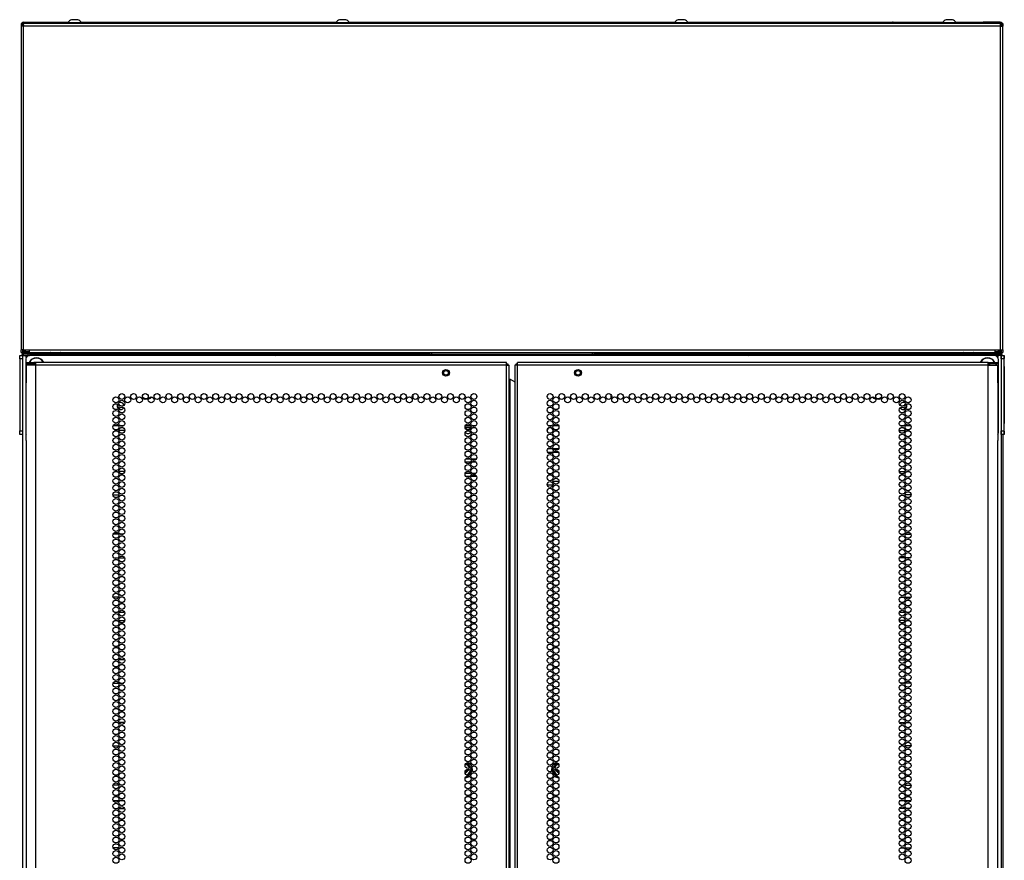
# Model space of a CAD drawing. Units: inches. Extents: x -245 to 37, y -69 to 181.
# Drawn here: x 9 to 37, y 81 to 104 of the extents above; entities that cross this region are included whole.
import ezdxf

# ---------------------------------------------------------------- set-up
doc = ezdxf.new("R2010")
doc.units = ezdxf.units.IN
doc.header["$MEASUREMENT"] = 0
doc.layers.add('TFR-TRI', color=7, linetype='CONTINUOUS')

msp = doc.modelspace()

# ---------------------------------------------------------------- linework, layer by layer
at = {"layer": 'TFR-TRI', "color": 173, "linetype": 'Continuous'}
for p, q in [((9.56, 103.833), (9.569, 103.882)), ((9.577, 103.865), (9.577, 103.904)), ((9.577, 103.904), (10.05, 103.904)), ((10.05, 103.904), (10.056, 103.904)), ((10.05, 103.865), (10.05, 103.904)), ((10.056, 103.865), (10.056, 103.904)), ((10.056, 103.904), (10.823, 103.904)), ((11.175, 103.904), (12.565, 103.904)), ((12.565, 103.904), (12.584, 103.904)), ((12.565, 103.904), (12.565, 103.865)), ((12.584, 103.865), (12.584, 103.904)), ((12.584, 103.904), (18.303, 103.904)), ((18.655, 103.904), (27.752, 103.904)), ((28.104, 103.904), (33.824, 103.904)), ((33.843, 103.904), (33.824, 103.904)), ((33.824, 103.904), (33.824, 103.865)), ((33.843, 103.865), (33.843, 103.904)), ((33.843, 103.904), (35.232, 103.904)), ((35.584, 103.904), (36.351, 103.904)), ((36.357, 103.904), (36.351, 103.904)), ((36.351, 103.904), (36.351, 103.865)), ((36.83, 103.904), (36.357, 103.904)), ((36.357, 103.904), (36.357, 103.865)), ((36.83, 103.904), (36.83, 103.865)), ((36.847, 103.833), (36.838, 103.882)), ((9.542, 103.833), (9.546, 103.833)), ((9.552, 103.833), (9.546, 103.833)), ((9.546, 103.833), (9.546, 103.826)), ((9.569, 103.833), (9.552, 103.833)), ((9.574, 103.833), (9.569, 103.833)), ((9.569, 103.833), (9.569, 103.825)), ((36.833, 103.833), (36.838, 103.833)), ((36.838, 103.825), (36.838, 103.833)), ((36.838, 103.833), (36.855, 103.833)), ((36.855, 103.833), (36.861, 103.833)), ((36.861, 103.826), (36.861, 103.833)), ((36.861, 103.833), (36.865, 103.833)), ((9.546, 94.714), (9.542, 94.714)), ((9.546, 94.759), (9.546, 94.726)), ((9.546, 94.726), (9.546, 94.714)), ((9.549, 94.714), (9.546, 94.714)), ((9.557, 94.714), (9.549, 94.714)), ((9.552, 13.256), (9.552, 94.603)), ((9.552, 94.603), (9.58, 94.603)), ((9.569, 94.714), (9.576, 94.689)), ((9.576, 94.689), (9.58, 94.686)), ((9.58, 94.603), (9.646, 94.603)), ((9.646, 94.547), (9.646, 94.603)), ((9.646, 94.603), (9.735, 94.603)), ((36.761, 94.603), (36.672, 94.603)), ((36.761, 94.603), (36.761, 94.547)), ((36.827, 94.603), (36.761, 94.603)), ((36.855, 94.603), (36.827, 94.603)), ((36.831, 94.689), (36.828, 94.686)), ((36.838, 94.714), (36.831, 94.689)), ((36.85, 94.714), (36.858, 94.714)), ((36.855, 94.603), (36.855, 94.504)), ((36.858, 94.714), (36.861, 94.714)), ((36.861, 94.726), (36.861, 94.759)), ((36.861, 94.714), (36.861, 94.726)), ((36.865, 94.714), (36.861, 94.714)), ((9.542, 92.398), (9.542, 13.235)), ((36.855, 92.497), (36.855, 13.256))]:
    msp.add_line(p, q, dxfattribs=at)
at = {"layer": 'TFR-TRI', "color": 3, "linetype": 'Continuous'}
for p, q in [((10.812, 103.885), (10.812, 103.865)), ((10.848, 103.885), (10.812, 103.885)), ((10.941, 103.885), (10.848, 103.885)), ((10.955, 103.973), (10.91, 103.973)), ((11.057, 103.885), (10.941, 103.885)), ((11.043, 103.973), (10.955, 103.973)), ((11.087, 103.973), (11.043, 103.973)), ((11.15, 103.885), (11.057, 103.885)), ((11.186, 103.885), (11.15, 103.885)), ((11.186, 103.865), (11.186, 103.885)), ((18.292, 103.885), (18.292, 103.865)), ((18.328, 103.885), (18.292, 103.885)), ((18.421, 103.885), (18.328, 103.885)), ((18.435, 103.973), (18.391, 103.973)), ((18.537, 103.885), (18.421, 103.885)), ((18.523, 103.973), (18.435, 103.973)), ((18.568, 103.973), (18.523, 103.973)), ((18.63, 103.885), (18.537, 103.885)), ((18.666, 103.885), (18.63, 103.885)), ((18.666, 103.865), (18.666, 103.885)), ((27.741, 103.885), (27.741, 103.865)), ((27.777, 103.885), (27.741, 103.885)), ((27.87, 103.885), (27.777, 103.885)), ((27.884, 103.973), (27.839, 103.973)), ((27.986, 103.885), (27.87, 103.885)), ((27.972, 103.973), (27.884, 103.973)), ((28.017, 103.973), (27.972, 103.973)), ((28.079, 103.885), (27.986, 103.885)), ((28.115, 103.885), (28.079, 103.885)), ((28.115, 103.865), (28.115, 103.885)), ((35.221, 103.885), (35.221, 103.865)), ((35.257, 103.885), (35.221, 103.885)), ((35.35, 103.885), (35.257, 103.885)), ((35.364, 103.973), (35.32, 103.973)), ((35.466, 103.885), (35.35, 103.885)), ((35.453, 103.973), (35.364, 103.973)), ((35.497, 103.973), (35.453, 103.973)), ((35.56, 103.885), (35.466, 103.885)), ((35.595, 103.885), (35.56, 103.885)), ((35.595, 103.865), (35.595, 103.885)), ((15.143, 94.688), (15.143, 94.682)), ((15.517, 94.682), (15.517, 94.688)), ((30.891, 94.688), (30.891, 94.682)), ((31.265, 94.682), (31.265, 94.688)), ((9.552, 94.469), (9.542, 94.469)), ((9.542, 94.344), (9.552, 94.344)), ((36.941, 94.517), (36.934, 94.504)), ((36.934, 94.309), (36.941, 94.297)), ((36.944, 94.517), (36.941, 94.517)), ((36.941, 94.484), (36.941, 94.517)), ((36.941, 94.407), (36.941, 94.484)), ((36.941, 94.329), (36.941, 94.407)), ((36.941, 94.297), (36.941, 94.329)), ((36.941, 94.297), (36.944, 94.297)), ((36.944, 94.484), (36.944, 94.517)), ((36.944, 94.407), (36.944, 94.484)), ((36.944, 94.329), (36.944, 94.407)), ((36.944, 94.297), (36.944, 94.329)), ((9.552, 92.658), (9.542, 92.658)), ((36.941, 92.706), (36.934, 92.693)), ((36.944, 92.706), (36.941, 92.706)), ((36.941, 92.673), (36.941, 92.706)), ((36.941, 92.596), (36.941, 92.673)), ((36.944, 92.673), (36.944, 92.706)), ((36.944, 92.596), (36.944, 92.673)), ((9.542, 92.533), (9.552, 92.533)), ((36.934, 92.498), (36.941, 92.486)), ((36.941, 92.518), (36.941, 92.596)), ((36.941, 92.486), (36.941, 92.518)), ((36.941, 92.486), (36.944, 92.486)), ((36.944, 92.518), (36.944, 92.596)), ((36.944, 92.486), (36.944, 92.518))]:
    msp.add_line(p, q, dxfattribs=at)
at = {"layer": 'TFR-TRI', "color": 46, "linetype": 'Continuous'}
for p, q in [((9.503, 103.865), (9.503, 103.794)), ((9.542, 103.865), (9.503, 103.865)), ((9.524, 103.794), (9.503, 103.794)), ((9.503, 103.794), (9.503, 94.759)), ((9.574, 103.794), (9.524, 103.794)), ((9.542, 103.865), (9.542, 103.794)), ((9.574, 103.844), (9.574, 103.865)), ((36.833, 103.865), (9.574, 103.865)), ((9.574, 103.794), (9.574, 103.844)), ((36.833, 103.794), (9.574, 103.794)), ((9.574, 94.759), (9.574, 103.794)), ((36.833, 103.844), (36.833, 103.865)), ((36.833, 103.794), (36.833, 103.844)), ((36.833, 94.759), (36.833, 103.794)), ((36.833, 103.794), (36.884, 103.794)), ((36.865, 103.865), (36.865, 103.794)), ((36.904, 103.865), (36.865, 103.865)), ((36.884, 103.794), (36.904, 103.794)), ((36.904, 103.865), (36.904, 103.794)), ((36.904, 94.759), (36.904, 103.794)), ((9.524, 94.759), (9.503, 94.759)), ((9.503, 94.688), (9.503, 94.759)), ((9.542, 94.688), (9.503, 94.688)), ((9.574, 94.759), (9.524, 94.759)), ((9.542, 94.759), (9.542, 94.688)), ((9.574, 94.759), (9.731, 94.759)), ((9.731, 94.759), (36.676, 94.759)), ((9.731, 94.759), (9.731, 94.709)), ((9.731, 94.709), (9.731, 94.688)), ((9.731, 94.688), (36.676, 94.688)), ((36.676, 94.759), (36.676, 94.709)), ((36.676, 94.759), (36.833, 94.759)), ((36.676, 94.709), (36.676, 94.688)), ((36.833, 94.759), (36.884, 94.759)), ((36.865, 94.688), (36.865, 94.759)), ((36.904, 94.688), (36.865, 94.688)), ((36.884, 94.759), (36.904, 94.759)), ((36.904, 94.759), (36.904, 94.688))]:
    msp.add_line(p, q, dxfattribs=at)
at = {"layer": 'TFR-TRI', "color": 44, "linetype": 'Continuous'}
for p, q in [((9.545, 103.826), (9.574, 103.826)), ((9.545, 103.826), (9.545, 103.817)), ((9.545, 103.817), (9.545, 103.794)), ((36.833, 103.826), (36.863, 103.826)), ((36.863, 103.826), (36.863, 103.817)), ((36.863, 103.817), (36.863, 103.794)), ((9.557, 94.714), (9.557, 94.759)), ((9.557, 94.714), (9.596, 94.714)), ((9.574, 94.682), (9.608, 94.682)), ((9.574, 94.643), (9.574, 94.682)), ((9.608, 94.643), (9.574, 94.643)), ((9.596, 94.714), (9.596, 94.759)), ((9.606, 94.714), (9.596, 94.714)), ((9.628, 94.714), (9.606, 94.714)), ((9.608, 94.682), (9.692, 94.682)), ((9.692, 94.643), (9.608, 94.643)), ((9.628, 94.714), (9.628, 94.759)), ((9.628, 94.714), (9.731, 94.714)), ((9.628, 94.714), (9.628, 94.691)), ((9.628, 94.691), (9.628, 94.682)), ((9.692, 94.682), (20.841, 94.682)), ((9.692, 94.682), (9.692, 94.643)), ((20.841, 94.643), (9.692, 94.643)), ((20.841, 94.643), (20.841, 94.682)), ((20.841, 94.682), (20.925, 94.682)), ((20.884, 94.643), (20.841, 94.643)), ((20.922, 94.643), (20.884, 94.643)), ((20.925, 94.682), (20.959, 94.682)), ((20.959, 94.682), (25.448, 94.682)), ((20.959, 94.682), (20.959, 94.643)), ((25.448, 94.682), (25.482, 94.682)), ((25.448, 94.643), (25.448, 94.682)), ((25.482, 94.682), (25.566, 94.682)), ((25.523, 94.643), (25.485, 94.643)), ((25.566, 94.643), (25.523, 94.643)), ((25.566, 94.682), (36.715, 94.682)), ((25.566, 94.682), (25.566, 94.643)), ((36.715, 94.643), (25.566, 94.643)), ((36.676, 94.714), (36.779, 94.714)), ((36.715, 94.682), (36.799, 94.682)), ((36.715, 94.643), (36.715, 94.682)), ((36.799, 94.643), (36.715, 94.643)), ((36.779, 94.714), (36.779, 94.759)), ((36.779, 94.714), (36.801, 94.714)), ((36.779, 94.714), (36.779, 94.691)), ((36.779, 94.691), (36.779, 94.682)), ((36.799, 94.682), (36.833, 94.682)), ((36.833, 94.643), (36.799, 94.643)), ((36.801, 94.714), (36.811, 94.714)), ((36.811, 94.759), (36.811, 94.714)), ((36.85, 94.714), (36.811, 94.714)), ((36.833, 94.682), (36.833, 94.643)), ((36.85, 94.714), (36.85, 94.759))]:
    msp.add_line(p, q, dxfattribs=at)
at = {"layer": 'TFR-TRI', "color": 124, "linetype": 'Continuous'}
for p, q in [((9.463, 94.575), (9.463, 94.603)), ((9.463, 94.603), (9.542, 94.603)), ((9.463, 94.505), (9.463, 94.575)), ((9.542, 94.603), (9.542, 94.575)), ((9.542, 94.575), (9.542, 94.505)), ((36.855, 94.603), (36.934, 94.603)), ((36.855, 94.575), (36.855, 94.603)), ((36.855, 94.505), (36.855, 94.575)), ((36.934, 94.603), (36.944, 94.603)), ((36.934, 94.603), (36.934, 94.575)), ((36.934, 94.575), (36.934, 94.505)), ((36.944, 94.603), (36.944, 94.579)), ((36.944, 94.579), (36.944, 94.517)), ((9.463, 94.505), (9.463, 92.497)), ((9.542, 94.505), (9.463, 94.505)), ((9.542, 94.505), (9.542, 92.497)), ((36.934, 94.505), (36.855, 94.505)), ((36.855, 94.505), (36.855, 92.497)), ((36.934, 94.505), (36.934, 94.505)), ((36.934, 94.505), (36.934, 92.497)), ((36.944, 94.297), (36.944, 92.706)), ((9.552, 93.688), (9.542, 93.688)), ((9.552, 93.314), (9.542, 93.314)), ((9.463, 92.428), (9.463, 92.497)), ((9.463, 92.497), (9.542, 92.497)), ((9.463, 92.399), (9.463, 92.428)), ((9.542, 92.399), (9.463, 92.399)), ((9.542, 92.497), (9.542, 92.428)), ((9.542, 92.428), (9.542, 92.399)), ((36.855, 92.497), (36.934, 92.497)), ((36.855, 92.428), (36.855, 92.497)), ((36.855, 92.399), (36.855, 92.428)), ((36.934, 92.399), (36.855, 92.399)), ((36.934, 92.497), (36.934, 92.497)), ((36.934, 92.497), (36.934, 92.428)), ((36.934, 92.428), (36.934, 92.399)), ((36.944, 92.399), (36.934, 92.399)), ((36.944, 92.486), (36.944, 92.424)), ((36.944, 92.424), (36.944, 92.399))]:
    msp.add_line(p, q, dxfattribs=at)
at = {"layer": 'TFR-TRI', "color": 83, "linetype": 'Continuous'}
for p, q in [((9.574, 94.603), (9.574, 94.643)), ((9.692, 94.643), (9.692, 94.603)), ((16.593, 94.643), (16.593, 94.603)), ((29.815, 94.603), (29.815, 94.643)), ((36.715, 94.603), (36.715, 94.643)), ((36.833, 94.643), (36.833, 94.603))]:
    msp.add_line(p, q, dxfattribs=at)
at = {"layer": 'TFR-TRI', "color": 183, "linetype": 'Continuous'}
for p, q in [((9.577, 94.691), (9.577, 94.714)), ((9.577, 94.682), (9.577, 94.691)), ((36.83, 94.691), (36.83, 94.714)), ((36.83, 94.682), (36.83, 94.691))]:
    msp.add_line(p, q, dxfattribs=at)
at = {"layer": 'TFR-TRI', "color": 215, "linetype": 'Continuous'}
for p, q in [((36.672, 94.603), (9.735, 94.603)), ((9.637, 94.505), (9.637, 92.438)), ((36.77, 94.505), (36.77, 92.438)), ((17.298, 93.5), (17.298, 93.415)), ((20.448, 93.396), (20.448, 93.519)), ((25.959, 93.519), (25.959, 93.396)), ((29.109, 93.415), (29.109, 93.5)), ((12.228, 92.635), (12.072, 92.635)), ((12.363, 92.635), (12.265, 92.635)), ((22.055, 92.635), (21.899, 92.635)), ((22.19, 92.635), (22.092, 92.635)), ((24.315, 92.635), (24.217, 92.635)), ((24.508, 92.635), (24.352, 92.635)), ((34.142, 92.635), (34.044, 92.635)), ((34.335, 92.635), (34.179, 92.635))]:
    msp.add_line(p, q, dxfattribs=at)
at = {"layer": 'TFR-TRI', "color": 4, "linetype": 'Continuous'}
for p, q in [((10.9, 94.688), (10.9, 94.682)), ((11.097, 94.682), (11.097, 94.688)), ((35.31, 94.688), (35.31, 94.682)), ((35.507, 94.682), (35.507, 94.688))]:
    msp.add_line(p, q, dxfattribs=at)
at = {"layer": 'TFR-TRI', "color": 150, "linetype": 'Continuous'}
for p, q in [((16.637, 94.603), (16.637, 94.643)), ((20.842, 94.643), (25.566, 94.643)), ((29.77, 94.603), (29.77, 94.643))]:
    msp.add_line(p, q, dxfattribs=at)
at = {"layer": 'TFR-TRI', "color": 72, "linetype": 'Continuous'}
for p, q in [((9.641, 94.405), (9.704, 94.405)), ((9.641, 94.366), (9.641, 94.405)), ((9.704, 94.366), (9.641, 94.366)), ((9.677, 94.335), (9.641, 94.335)), ((9.641, 94.335), (9.641, 93.907)), ((9.778, 94.335), (9.677, 94.335)), ((9.704, 94.405), (9.857, 94.405)), ((9.857, 94.366), (9.704, 94.366)), ((9.916, 94.335), (9.778, 94.335)), ((9.916, 94.405), (9.857, 94.405)), ((9.857, 94.405), (9.857, 94.366)), ((9.916, 94.366), (9.857, 94.366)), ((9.916, 94.385), (9.916, 94.405)), ((23.054, 94.405), (9.916, 94.405)), ((9.916, 94.335), (9.916, 94.385)), ((23.054, 94.335), (9.916, 94.335)), ((9.916, 12.62), (9.916, 94.335)), ((23.054, 94.385), (23.054, 94.405)), ((23.054, 94.335), (23.054, 94.385)), ((23.054, 12.62), (23.054, 94.335)), ((23.054, 94.335), (23.104, 94.335)), ((23.104, 94.335), (23.125, 94.335)), ((23.125, 12.62), (23.125, 94.335)), ((23.303, 94.335), (23.282, 94.335)), ((23.282, 94.335), (23.282, 12.62)), ((23.353, 94.335), (23.303, 94.335)), ((23.353, 94.385), (23.353, 94.405)), ((36.491, 94.405), (23.353, 94.405)), ((23.353, 94.335), (23.353, 94.385)), ((36.491, 94.335), (23.353, 94.335)), ((23.353, 12.62), (23.353, 94.335)), ((36.491, 94.385), (36.491, 94.405)), ((36.491, 94.405), (36.55, 94.405)), ((36.491, 94.335), (36.491, 94.385)), ((36.491, 94.366), (36.55, 94.366)), ((36.491, 12.62), (36.491, 94.335)), ((36.491, 94.335), (36.629, 94.335)), ((36.55, 94.405), (36.703, 94.405)), ((36.55, 94.366), (36.55, 94.405)), ((36.703, 94.366), (36.55, 94.366)), ((36.629, 94.335), (36.73, 94.335)), ((36.703, 94.405), (36.767, 94.405)), ((36.767, 94.366), (36.703, 94.366)), ((36.73, 94.335), (36.767, 94.335)), ((36.767, 94.405), (36.767, 94.366)), ((36.767, 93.907), (36.767, 94.335)), ((9.641, 93.907), (9.641, 93.89)), ((9.641, 93.89), (9.643, 93.867)), ((9.643, 93.867), (9.643, 93.838)), ((9.643, 92.228), (9.643, 93.838)), ((23.125, 93.941), (23.134, 93.941)), ((23.134, 93.941), (23.156, 93.941)), ((23.156, 13.013), (23.156, 93.941)), ((23.156, 93.941), (23.282, 93.868)), ((36.764, 93.864), (36.766, 93.887)), ((36.764, 93.838), (36.764, 93.864)), ((36.764, 93.838), (36.764, 92.228)), ((36.766, 93.887), (36.767, 93.907)), ((9.643, 92.202), (9.641, 92.179)), ((9.641, 92.179), (9.641, 92.16)), ((9.641, 92.16), (9.641, 12.62)), ((9.643, 92.228), (9.643, 92.202)), ((36.764, 92.199), (36.764, 92.228)), ((36.766, 92.177), (36.764, 92.199)), ((36.767, 92.16), (36.766, 92.177)), ((36.767, 12.62), (36.767, 92.16))]:
    msp.add_line(p, q, dxfattribs=at)
at = {"layer": 'TFR-TRI', "color": 58, "linetype": 'Continuous'}
for p, q in [((23.054, 94.366), (23.076, 94.366)), ((23.076, 94.366), (23.085, 94.366)), ((23.085, 94.366), (23.085, 94.334)), ((23.322, 94.334), (23.322, 94.366)), ((23.322, 94.366), (23.331, 94.366)), ((23.331, 94.366), (23.353, 94.366))]:
    msp.add_line(p, q, dxfattribs=at)
at = {"layer": 'TFR-TRI', "color": 251, "linetype": 'Continuous'}
for p, q in [((12.998, 93.535), (13.007, 93.527)), ((33.401, 93.527), (33.409, 93.535))]:
    msp.add_line(p, q, dxfattribs=at)
at = {"layer": 'TFR-TRI', "color": 252, "linetype": 'Continuous'}
for p, q in [((22.109, 92.632), (22.106, 92.635)), ((22.108, 92.626), (22.109, 92.632)), ((22.109, 92.635), (22.109, 92.632)), ((22.059, 92.596), (21.895, 92.596))]:
    msp.add_line(p, q, dxfattribs=at)
at = {"layer": 'TFR-TRI', "color": 87, "linetype": 'Continuous'}
for p, q in [((12.396, 92.509), (12.231, 92.509)), ((12.179, 91.361), (12.121, 91.361)), ((12.395, 91.361), (12.233, 91.361)), ((12.068, 90.708), (12.232, 90.708)), ((12.228, 89.611), (12.072, 89.611)), ((12.363, 89.611), (12.265, 89.611)), ((12.092, 88.958), (12.208, 88.958)), ((12.239, 88.958), (12.388, 88.958)), ((12.23, 87.861), (12.07, 87.861)), ((12.352, 87.861), (12.276, 87.861)), ((12.134, 87.208), (12.166, 87.208)), ((12.232, 87.208), (12.395, 87.208)), ((12.193, 86.111), (12.107, 86.111)), ((12.393, 86.111), (12.235, 86.111)), ((12.074, 85.458), (12.226, 85.458)), ((12.26, 85.458), (12.368, 85.458)), ((12.195, 84.361), (12.105, 84.361)), ((12.393, 84.361), (12.235, 84.361)), ((12.069, 83.708), (12.231, 83.708)), ((12.284, 83.708), (12.343, 83.708)), ((12.23, 82.611), (12.07, 82.611)), ((12.35, 82.611), (12.278, 82.611)), ((12.101, 81.958), (12.199, 81.958)), ((12.236, 81.958), (12.392, 81.958)), ((12.227, 80.861), (12.073, 80.861)), ((12.364, 80.861), (12.263, 80.861))]:
    msp.add_line(p, q, dxfattribs=at)
at = {"layer": 'TFR-TRI', "color": 30, "linetype": 'Continuous'}
for p, q in [((34.011, 92.509), (34.176, 92.509)), ((34.012, 91.361), (34.174, 91.361)), ((34.228, 91.361), (34.287, 91.361)), ((34.339, 90.708), (34.175, 90.708)), ((34.044, 89.611), (34.143, 89.611)), ((34.179, 89.611), (34.335, 89.611)), ((34.168, 88.958), (34.019, 88.958)), ((34.315, 88.958), (34.199, 88.958)), ((34.055, 87.861), (34.132, 87.861)), ((34.177, 87.861), (34.337, 87.861)), ((34.175, 87.208), (34.012, 87.208)), ((34.273, 87.208), (34.242, 87.208)), ((34.014, 86.111), (34.172, 86.111)), ((34.214, 86.111), (34.3, 86.111)), ((34.147, 85.458), (34.039, 85.458)), ((34.333, 85.458), (34.181, 85.458)), ((34.015, 84.361), (34.172, 84.361)), ((34.212, 84.361), (34.302, 84.361)), ((34.123, 83.708), (34.064, 83.708)), ((34.338, 83.708), (34.176, 83.708)), ((34.057, 82.611), (34.13, 82.611)), ((34.177, 82.611), (34.337, 82.611)), ((34.171, 81.958), (34.016, 81.958)), ((34.306, 81.958), (34.208, 81.958)), ((34.043, 80.861), (34.144, 80.861)), ((34.18, 80.861), (34.334, 80.861))]:
    msp.add_line(p, q, dxfattribs=at)
at = {"layer": 'TFR-TRI', "color": 11, "linetype": 'Continuous'}
msp.add_line((36.915, 13.235), (36.915, 92.398), dxfattribs=at)
at = {"layer": 'TFR-TRI', "color": 140, "linetype": 'Continuous'}
for p, q in [((24.197, 91.9), (24.336, 91.9)), ((24.333, 91.995), (24.2, 91.995)), ((24.5, 91.995), (24.361, 91.995)), ((24.364, 91.9), (24.497, 91.9)), ((24.184, 90.995), (24.349, 90.995)), ((24.513, 91.089), (24.348, 91.089))]:
    msp.add_line(p, q, dxfattribs=at)
at = {"layer": 'TFR-TRI', "color": 12, "linetype": 'Continuous'}
for p, q in [((22.051, 91.625), (21.903, 91.625)), ((21.918, 91.72), (22.036, 91.72)), ((22.067, 91.72), (22.215, 91.72)), ((22.2, 91.625), (22.081, 91.625)), ((21.9, 91.314), (22.054, 91.314)), ((22.089, 91.314), (22.193, 91.314)), ((22.029, 91.22), (21.925, 91.22)), ((22.218, 91.22), (22.064, 91.22))]:
    msp.add_line(p, q, dxfattribs=at)
at = {"layer": 'TFR-TRI', "color": 155, "linetype": 'Continuous'}
for p, q in [((12.107, 87.434), (12.193, 87.434)), ((12.235, 87.434), (12.393, 87.434)), ((12.074, 82.182), (12.226, 82.182)), ((12.26, 82.182), (12.367, 82.182))]:
    msp.add_line(p, q, dxfattribs=at)
at = {"layer": 'TFR-TRI', "color": 253, "linetype": 'Continuous'}
for p, q in [((34.014, 87.434), (34.173, 87.434)), ((34.214, 87.434), (34.3, 87.434)), ((34.04, 82.182), (34.147, 82.182)), ((34.181, 82.182), (34.334, 82.182))]:
    msp.add_line(p, q, dxfattribs=at)
at = {"layer": 'TFR-TRI', "color": 151, "linetype": 'Continuous'}
for p, q in [((21.966, 83.182), (21.9, 83.183)), ((21.902, 83.191), (21.962, 83.191)), ((21.909, 83.203), (21.961, 83.203)), ((21.96, 83.011), (21.939, 83.011)), ((21.96, 83.011), (21.967, 83.011)), ((21.961, 83.203), (21.963, 83.203)), ((21.962, 83.191), (21.965, 83.188)), ((21.963, 83.203), (21.972, 83.201)), ((21.965, 83.188), (21.966, 83.182)), ((21.966, 83.182), (21.972, 83.184)), ((21.992, 83.138), (21.966, 83.182)), ((21.967, 83.011), (21.975, 83.013)), ((21.972, 83.201), (21.981, 83.196)), ((21.972, 83.184), (21.975, 83.183)), ((21.975, 83.183), (22.019, 83.108)), ((21.975, 83.013), (21.983, 83.018)), ((21.981, 83.196), (21.987, 83.189)), ((21.989, 83.039), (21.983, 83.051)), ((21.983, 83.018), (21.988, 83.025)), ((21.987, 83.189), (22.002, 83.163)), ((21.988, 83.025), (21.99, 83.032)), ((21.99, 83.032), (21.989, 83.039)), ((22.013, 83.104), (21.992, 83.138)), ((22.052, 82.994), (21.992, 82.89)), ((22.002, 83.163), (22.036, 83.103)), ((22.007, 82.955), (22.042, 83.018)), ((22.02, 83.09), (22.013, 83.104)), ((22.049, 83.013), (22.013, 82.951)), ((22.019, 83.108), (22.027, 83.094)), ((22.054, 82.997), (22.052, 82.994)), ((22.059, 83.063), (22.067, 83.049)), ((22.067, 83.049), (22.068, 83.048)), ((22.068, 83.048), (22.071, 83.039)), ((22.071, 83.039), (22.069, 83.025)), ((24.336, 83.04), (24.34, 83.049)), ((24.336, 83.03), (24.336, 83.04)), ((24.338, 83.024), (24.336, 83.03)), ((24.34, 83.049), (24.349, 83.064)), ((24.406, 82.906), (24.354, 82.996)), ((24.388, 82.961), (24.36, 83.011)), ((24.365, 83.018), (24.395, 82.965)), ((24.371, 83.102), (24.42, 83.189)), ((24.381, 83.094), (24.394, 83.118)), ((24.401, 83.114), (24.387, 83.09)), ((24.394, 83.118), (24.432, 83.183)), ((24.441, 83.182), (24.401, 83.114)), ((24.42, 83.045), (24.418, 83.037)), ((24.418, 83.037), (24.418, 83.03)), ((24.418, 83.03), (24.42, 83.023)), ((24.42, 83.189), (24.421, 83.19)), ((24.424, 83.051), (24.42, 83.045)), ((24.42, 83.023), (24.425, 83.018)), ((24.421, 83.19), (24.428, 83.197)), ((24.425, 83.018), (24.431, 83.014)), ((24.428, 83.197), (24.436, 83.202)), ((24.431, 83.014), (24.438, 83.012)), ((24.432, 83.183), (24.435, 83.184)), ((24.435, 83.184), (24.441, 83.182)), ((24.436, 83.202), (24.446, 83.203)), ((24.438, 83.012), (24.441, 83.011)), ((24.443, 83.188), (24.441, 83.182)), ((24.492, 83.183), (24.441, 83.182)), ((24.441, 83.011), (24.447, 83.011)), ((24.445, 83.191), (24.443, 83.188)), ((24.445, 83.191), (24.506, 83.191)), ((24.446, 83.203), (24.476, 83.203)), ((24.468, 83.011), (24.447, 83.011)), ((24.476, 83.203), (24.498, 83.203)), ((24.508, 83.183), (24.492, 83.183)), ((21.966, 82.887), (22.007, 82.955)), ((22.013, 82.951), (21.975, 82.886)), ((24.432, 82.886), (24.388, 82.961)), ((24.395, 82.965), (24.415, 82.931)), ((24.415, 82.889), (24.406, 82.906)), ((24.415, 82.931), (24.441, 82.887))]:
    msp.add_line(p, q, dxfattribs=at)
at = {"layer": 'TFR-TRI', "color": 5, "linetype": 'Continuous'}
for centre, radius in [((21.361, 94.118), 0.094), ((21.361, 94.118), 0.064), ((25.046, 94.118), 0.094), ((25.046, 94.118), 0.064)]:
    msp.add_circle(centre, radius, dxfattribs=at)
at = {"layer": 'TFR-TRI', "color": 72, "linetype": 'Continuous'}
for centre in [(12.15, 93.363), (12.314, 93.457), (12.478, 93.363), (12.641, 93.457), (12.805, 93.363), (12.969, 93.457), (13.133, 93.363), (13.296, 93.457), (13.46, 93.363), (13.624, 93.457), (13.788, 93.363), (13.952, 93.457), (14.115, 93.363), (14.279, 93.457), (14.443, 93.363), (14.607, 93.457), (14.77, 93.363), (14.934, 93.457), (15.098, 93.363), (15.262, 93.457), (15.426, 93.363), (15.589, 93.457), (15.753, 93.363), (15.917, 93.457), (16.081, 93.363), (16.244, 93.457), (16.408, 93.363), (16.572, 93.457), (16.736, 93.363), (16.9, 93.457), (17.063, 93.363), (17.227, 93.457), (17.391, 93.363), (17.555, 93.457), (17.719, 93.363), (17.882, 93.457), (18.046, 93.363), (18.21, 93.457), (18.374, 93.363), (18.537, 93.457), (18.701, 93.363), (18.865, 93.457), (19.029, 93.363), (19.193, 93.457), (19.356, 93.363), (19.52, 93.457), (19.684, 93.363), (19.848, 93.457), (20.011, 93.363), (20.175, 93.457), (20.339, 93.363), (20.503, 93.457), (20.667, 93.363), (20.83, 93.457), (20.994, 93.363), (21.158, 93.457), (21.322, 93.363), (21.485, 93.457), (21.649, 93.363), (21.813, 93.457), (21.977, 93.363), (22.141, 93.457), (24.267, 93.457), (24.43, 93.363), (24.594, 93.457), (24.758, 93.363), (24.922, 93.457), (25.085, 93.363), (25.249, 93.457), (25.413, 93.363), (25.577, 93.457), (25.741, 93.363), (25.904, 93.457), (26.068, 93.363), (26.232, 93.457), (26.396, 93.363), (26.559, 93.457), (26.723, 93.363), (26.887, 93.457), (27.051, 93.363), (27.215, 93.457), (27.378, 93.363), (27.542, 93.457), (27.706, 93.363), (27.87, 93.457), (28.033, 93.363), (28.197, 93.457), (28.361, 93.363), (28.525, 93.457), (28.689, 93.363), (28.852, 93.457), (29.016, 93.363), (29.18, 93.457), (29.344, 93.363), (29.507, 93.457), (29.671, 93.363), (29.835, 93.457), (29.999, 93.363), (30.163, 93.457), (30.326, 93.363), (30.49, 93.457), (30.654, 93.363), (30.818, 93.457), (30.982, 93.363), (31.145, 93.457), (31.309, 93.363), (31.473, 93.457), (31.637, 93.363), (31.8, 93.457), (31.964, 93.363), (32.128, 93.457), (32.292, 93.363), (32.456, 93.457), (32.619, 93.363), (32.783, 93.457), (32.947, 93.363), (33.111, 93.457), (33.274, 93.363), (33.438, 93.457), (33.602, 93.363), (33.766, 93.457), (33.93, 93.363), (34.093, 93.457), (34.257, 93.363), (12.15, 93.174), (12.314, 93.268), (12.314, 93.08), (21.977, 93.174), (22.141, 93.268), (22.141, 93.08), (24.267, 93.268), (24.267, 93.08), (24.43, 93.174), (34.093, 93.268), (34.093, 93.08), (34.257, 93.174), (12.15, 92.985), (12.314, 92.891), (21.977, 92.985), (22.141, 92.891), (24.267, 92.891), (24.43, 92.985), (34.093, 92.891), (34.257, 92.985), (12.15, 92.796), (12.15, 92.607), (12.314, 92.702), (21.977, 92.796), (21.977, 92.607), (22.141, 92.702), (24.267, 92.702), (24.43, 92.796), (24.43, 92.607), (34.093, 92.702), (34.257, 92.796), (34.257, 92.607), (12.15, 92.418), (12.314, 92.513), (12.314, 92.324), (21.977, 92.418), (22.141, 92.513), (22.141, 92.324), (24.267, 92.513), (24.267, 92.324), (24.43, 92.418), (34.093, 92.513), (34.093, 92.324), (34.257, 92.418), (12.15, 92.229), (12.15, 92.04), (12.314, 92.135), (21.977, 92.229), (21.977, 92.04), (22.141, 92.135), (24.267, 92.135), (24.43, 92.229), (24.43, 92.04), (34.093, 92.135), (34.257, 92.229), (34.257, 92.04), (12.15, 91.851), (12.314, 91.946), (12.314, 91.757), (21.977, 91.851), (22.141, 91.946), (22.141, 91.757), (24.267, 91.946), (24.267, 91.757), (24.43, 91.851), (34.093, 91.946), (34.093, 91.757), (34.257, 91.851), (12.15, 91.662), (12.15, 91.473), (12.314, 91.568), (21.977, 91.662), (21.977, 91.473), (22.141, 91.568), (24.267, 91.568), (24.43, 91.662), (24.43, 91.473), (34.093, 91.568), (34.257, 91.662), (34.257, 91.473), (12.15, 91.284), (12.314, 91.379), (12.314, 91.19), (21.977, 91.284), (22.141, 91.379), (22.141, 91.19), (24.267, 91.379), (24.267, 91.19), (24.43, 91.284), (34.093, 91.379), (34.093, 91.19), (34.257, 91.284), (12.15, 91.095), (12.15, 90.906), (12.314, 91.001), (21.977, 91.095), (21.977, 90.906), (22.141, 91.001), (24.267, 91.001), (24.43, 91.095), (24.43, 90.906), (34.093, 91.001), (34.257, 91.095), (34.257, 90.906), (12.15, 90.717), (12.314, 90.812), (12.314, 90.623), (21.977, 90.717), (22.141, 90.812), (22.141, 90.623), (24.267, 90.812), (24.267, 90.623), (24.43, 90.717), (34.093, 90.812), (34.093, 90.623), (34.257, 90.717), (12.15, 90.528), (12.15, 90.339), (12.314, 90.434), (21.977, 90.528), (21.977, 90.339), (22.141, 90.434), (24.267, 90.434), (24.43, 90.528), (24.43, 90.339), (34.093, 90.434), (34.257, 90.528), (34.257, 90.339), (12.15, 90.15), (12.314, 90.245), (12.314, 90.056), (21.977, 90.15), (22.141, 90.245), (22.141, 90.056), (24.267, 90.245), (24.267, 90.056), (24.43, 90.15), (34.093, 90.245), (34.093, 90.056), (34.257, 90.15), (12.15, 89.961), (12.314, 89.867), (21.977, 89.961), (22.141, 89.867), (24.267, 89.867), (24.43, 89.961), (34.093, 89.867), (34.257, 89.961), (12.15, 89.772), (12.15, 89.583), (12.314, 89.678), (21.977, 89.772), (21.977, 89.583), (22.141, 89.678), (24.267, 89.678), (24.43, 89.772), (24.43, 89.583), (34.093, 89.678), (34.257, 89.772), (34.257, 89.583), (12.15, 89.394), (12.314, 89.489), (12.314, 89.3), (21.977, 89.394), (22.141, 89.489), (22.141, 89.3), (24.267, 89.489), (24.267, 89.3), (24.43, 89.394), (34.093, 89.489), (34.093, 89.3), (34.257, 89.394), (12.15, 89.205), (12.15, 89.017), (12.314, 89.111), (21.977, 89.205), (21.977, 89.017), (22.141, 89.111), (24.267, 89.111), (24.43, 89.205), (24.43, 89.017), (34.093, 89.111), (34.257, 89.205), (34.257, 89.017), (12.15, 88.828), (12.314, 88.922), (12.314, 88.733), (21.977, 88.828), (22.141, 88.922), (22.141, 88.733), (24.267, 88.922), (24.267, 88.733), (24.43, 88.828), (34.093, 88.922), (34.093, 88.733), (34.257, 88.828), (12.15, 88.639), (12.15, 88.45), (12.314, 88.544), (21.977, 88.639), (21.977, 88.45), (22.141, 88.544), (24.267, 88.544), (24.43, 88.639), (24.43, 88.45), (34.093, 88.544), (34.257, 88.639), (34.257, 88.45), (12.15, 88.261), (12.314, 88.355), (12.314, 88.166), (21.977, 88.261), (22.141, 88.355), (22.141, 88.166), (24.267, 88.355), (24.267, 88.166), (24.43, 88.261), (34.093, 88.355), (34.093, 88.166), (34.257, 88.261), (12.15, 88.072), (12.15, 87.883), (12.314, 87.977), (21.977, 88.072), (21.977, 87.883), (22.141, 87.977), (24.267, 87.977), (24.43, 88.072), (24.43, 87.883), (34.093, 87.977), (34.257, 88.072), (34.257, 87.883), (12.15, 87.694), (12.314, 87.788), (12.314, 87.599), (21.977, 87.694), (22.141, 87.788), (22.141, 87.599), (24.267, 87.788), (24.267, 87.599), (24.43, 87.694), (34.093, 87.788), (34.093, 87.599), (34.257, 87.694), (12.15, 87.505), (12.15, 87.316), (12.314, 87.41), (21.977, 87.505), (21.977, 87.316), (22.141, 87.41), (24.267, 87.41), (24.43, 87.505), (24.43, 87.316), (34.093, 87.41), (34.257, 87.505), (34.257, 87.316), (12.15, 87.127), (12.314, 87.221), (12.314, 87.032), (21.977, 87.127), (22.141, 87.221), (22.141, 87.032), (24.267, 87.221), (24.267, 87.032), (24.43, 87.127), (34.093, 87.221), (34.093, 87.032), (34.257, 87.127), (12.15, 86.938), (12.314, 86.843), (21.977, 86.938), (22.141, 86.843), (24.267, 86.843), (24.43, 86.938), (34.093, 86.843), (34.257, 86.938), (12.15, 86.749), (12.15, 86.56), (12.314, 86.654), (21.977, 86.749), (21.977, 86.56), (22.141, 86.654), (24.267, 86.654), (24.43, 86.749), (24.43, 86.56), (34.093, 86.654), (34.257, 86.749), (34.257, 86.56), (12.15, 86.371), (12.314, 86.465), (12.314, 86.276), (21.977, 86.371), (22.141, 86.465), (22.141, 86.276), (24.267, 86.465), (24.267, 86.276), (24.43, 86.371), (34.093, 86.465), (34.093, 86.276), (34.257, 86.371), (12.15, 86.182), (12.15, 85.993), (12.314, 86.087), (21.977, 86.182), (21.977, 85.993), (22.141, 86.087), (24.267, 86.087), (24.43, 86.182), (24.43, 85.993), (34.093, 86.087), (34.257, 86.182), (34.257, 85.993), (12.15, 85.804), (12.314, 85.898), (12.314, 85.709), (21.977, 85.804), (22.141, 85.898), (22.141, 85.709), (24.267, 85.898), (24.267, 85.709), (24.43, 85.804), (34.093, 85.898), (34.093, 85.709), (34.257, 85.804), (12.15, 85.615), (12.15, 85.426), (12.314, 85.52), (21.977, 85.615), (21.977, 85.426), (22.141, 85.52), (24.267, 85.52), (24.43, 85.615), (24.43, 85.426), (34.093, 85.52), (34.257, 85.615), (34.257, 85.426), (12.15, 85.237), (12.314, 85.331), (12.314, 85.142), (21.977, 85.237), (22.141, 85.331), (22.141, 85.142), (24.267, 85.331), (24.267, 85.142), (24.43, 85.237), (34.093, 85.331), (34.093, 85.142), (34.257, 85.237), (12.15, 85.048), (12.15, 84.859), (12.314, 84.954), (21.977, 85.048), (21.977, 84.859), (22.141, 84.954), (24.267, 84.954), (24.43, 85.048), (24.43, 84.859), (34.093, 84.954), (34.257, 85.048), (34.257, 84.859), (12.15, 84.67), (12.314, 84.765), (12.314, 84.576), (21.977, 84.67), (22.141, 84.765), (22.141, 84.576), (24.267, 84.765), (24.267, 84.576), (24.43, 84.67), (34.093, 84.765), (34.093, 84.576), (34.257, 84.67), (12.15, 84.481), (12.15, 84.292), (12.314, 84.387), (21.977, 84.481), (21.977, 84.292), (22.141, 84.387), (24.267, 84.387), (24.43, 84.481), (24.43, 84.292), (34.093, 84.387), (34.257, 84.481), (34.257, 84.292), (12.15, 84.103), (12.314, 84.198), (12.314, 84.009), (21.977, 84.103), (22.141, 84.198), (22.141, 84.009), (24.267, 84.198), (24.267, 84.009), (24.43, 84.103), (34.093, 84.198), (34.093, 84.009), (34.257, 84.103), (12.15, 83.914), (12.314, 83.82), (21.977, 83.914), (22.141, 83.82), (24.267, 83.82), (24.43, 83.914), (34.093, 83.82), (34.257, 83.914), (12.15, 83.725), (12.15, 83.536), (12.314, 83.631), (21.977, 83.725), (21.977, 83.536), (22.141, 83.631), (24.267, 83.631), (24.43, 83.725), (24.43, 83.536), (34.093, 83.631), (34.257, 83.725), (34.257, 83.536), (12.15, 83.347), (12.314, 83.442), (12.314, 83.253), (21.977, 83.347), (22.141, 83.442), (22.141, 83.253), (24.267, 83.442), (24.267, 83.253), (24.43, 83.347), (34.093, 83.442), (34.093, 83.253), (34.257, 83.347), (12.15, 83.158), (12.15, 82.969), (12.314, 83.064), (21.977, 83.158), (21.977, 82.969), (22.141, 83.064), (24.267, 83.064), (24.43, 83.158), (24.43, 82.969), (34.093, 83.064), (34.257, 83.158), (34.257, 82.969), (12.15, 82.78), (12.314, 82.875), (12.314, 82.686), (21.977, 82.78), (22.141, 82.875), (22.141, 82.686), (24.267, 82.875), (24.267, 82.686), (24.43, 82.78), (34.093, 82.875), (34.093, 82.686), (34.257, 82.78), (12.15, 82.591), (12.15, 82.402), (12.314, 82.497), (21.977, 82.591), (21.977, 82.402), (22.141, 82.497), (24.267, 82.497), (24.43, 82.591), (24.43, 82.402), (34.093, 82.497), (34.257, 82.591), (34.257, 82.402), (12.15, 82.213), (12.314, 82.308), (12.314, 82.119), (21.977, 82.213), (22.141, 82.308), (22.141, 82.119), (24.267, 82.308), (24.267, 82.119), (24.43, 82.213), (34.093, 82.308), (34.093, 82.119), (34.257, 82.213), (12.15, 82.024), (12.15, 81.835), (12.314, 81.93), (21.977, 82.024), (21.977, 81.835), (22.141, 81.93), (24.267, 81.93), (24.43, 82.024), (24.43, 81.835), (34.093, 81.93), (34.257, 82.024), (34.257, 81.835), (12.15, 81.646), (12.314, 81.741), (12.314, 81.552), (21.977, 81.646), (22.141, 81.741), (22.141, 81.552), (24.267, 81.741), (24.267, 81.552), (24.43, 81.646), (34.093, 81.741), (34.093, 81.552), (34.257, 81.646), (12.15, 81.457), (12.15, 81.268), (12.314, 81.363), (21.977, 81.457), (21.977, 81.268), (22.141, 81.363), (24.267, 81.363), (24.43, 81.457), (24.43, 81.268), (34.093, 81.363), (34.257, 81.457), (34.257, 81.268), (12.15, 81.08), (12.314, 81.174), (12.314, 80.985), (21.977, 81.08), (22.141, 81.174), (22.141, 80.985), (24.267, 81.174), (24.267, 80.985), (24.43, 81.08), (34.093, 81.174), (34.093, 80.985), (34.257, 81.08), (12.15, 80.891), (12.314, 80.796), (21.977, 80.891), (22.141, 80.796), (24.267, 80.796), (24.43, 80.891), (34.093, 80.796), (34.257, 80.891), (12.15, 80.702), (12.15, 80.513), (12.314, 80.607), (21.977, 80.702), (21.977, 80.513), (22.141, 80.607), (24.267, 80.607), (24.43, 80.702), (24.43, 80.513), (34.093, 80.607), (34.257, 80.702), (34.257, 80.513)]:
    msp.add_circle(centre, 0.0827, dxfattribs=at)
at = {"layer": 'TFR-TRI', "color": 173, "linetype": 'Continuous'}
for centre, radius, start, end in [((9.577, 103.833), 0.0709, 90, 153.6117), ((36.83, 103.833), 0.0709, 26.3883, 90), ((9.577, 103.833), 0.0315, 96.6361, 180), ((36.83, 103.833), 0.0315, 0, 83.3639), ((9.577, 94.714), 0.0709, 201.5114, 267.0553), ((9.577, 94.714), 0.0315, 180, 270), ((36.83, 94.714), 0.0315, 270, 0), ((36.83, 94.714), 0.0709, 272.9447, 338.4886)]:
    msp.add_arc(centre, radius, start, end, dxfattribs=at)
at = {"layer": 'TFR-TRI', "color": 3, "linetype": 'Continuous'}
for centre, start, end in [((10.971, 103.807), 110.0547, 153.8624), ((11.027, 103.807), 26.1376, 69.9453), ((18.451, 103.807), 110.0547, 153.8624), ((18.507, 103.807), 26.1376, 69.9453), ((27.9, 103.807), 110.0547, 153.8624), ((27.956, 103.807), 26.1376, 69.9453), ((35.381, 103.807), 110.0547, 153.8624), ((35.436, 103.807), 26.1376, 69.9453), ((10.436, 94.545), 126.4874, 129.3835), ((10.491, 94.545), 50.6165, 53.5126), ((35.916, 94.545), 126.4874, 129.3835), ((35.971, 94.545), 50.6165, 53.5126)]:
    msp.add_arc(centre, 0.177, start, end, dxfattribs=at)
at = {"layer": 'TFR-TRI', "color": 83, "linetype": 'Continuous'}
for centre, radius, start, end in [((9.574, 94.572), 0.0709, 90, 153.6117), ((9.574, 94.572), 0.0315, 133.4334, 180), ((16.593, 94.674), 0.0709, 270, 308.4792), ((29.815, 94.674), 0.0709, 231.5208, 270), ((36.833, 94.572), 0.0709, 26.3883, 90), ((9.574, 94.072), 0.0315, 180, 226.5666), ((9.574, 94.072), 0.0709, 243.6117, 252.2081)]:
    msp.add_arc(centre, radius, start, end, dxfattribs=at)
at = {"layer": 'TFR-TRI', "color": 215, "linetype": 'Continuous'}
for centre, radius, start, end in [((9.735, 94.505), 0.0984, 90, 180), ((9.932, 94.308), 0.226, 90, 154.575), ((9.932, 94.308), 0.226, 25.425, 90), ((36.475, 94.308), 0.226, 25.4306, 154.5694), ((36.672, 94.505), 0.0984, 0, 90), ((13.02, 93.619), 0.226, 234.6356, 270), ((13.02, 93.619), 0.226, 279.225, 308.0644), ((16.806, 93.629), 0.118, 287.685, 309.5719), ((29.601, 93.629), 0.118, 230.4281, 252.315), ((33.387, 93.619), 0.226, 231.93, 260.7694), ((33.387, 93.619), 0.226, 270, 305.37), ((12.277, 93.192), 0.0984, 147.8194, 228.0375), ((12.277, 93.192), 0.0984, 90, 117.4275), ((12.277, 93.192), 0.0984, 11.5312, 90), ((34.13, 93.192), 0.0984, 62.5781, 168.4688), ((34.13, 93.192), 0.0984, 311.9681, 32.1863), ((12.277, 93.192), 0.0984, 244.35, 331.8525), ((34.13, 93.192), 0.0984, 208.1419, 270), ((34.13, 93.192), 0.0984, 270, 295.6556), ((9.735, 92.438), 0.0984, 180, 201.3652), ((36.672, 92.438), 0.0984, 338.6348, 0)]:
    msp.add_arc(centre, radius, start, end, dxfattribs=at)
at = {"layer": 'TFR-TRI', "color": 153, "linetype": 'Continuous'}
for centre, start, end in [((9.711, 94.335), 90, 180), ((36.696, 94.335), 0, 90)]:
    msp.add_arc(centre, 0.0315, start, end, dxfattribs=at)
at = {"layer": 'TFR-TRI', "color": 251, "linetype": 'Continuous'}
for centre, radius, start, end in [((9.932, 94.308), 0.22, 90, 153.8437), ((9.932, 94.387), 0.0197, 69.743, 110.257), ((9.932, 94.308), 0.22, 26.1563, 90), ((36.475, 94.308), 0.22, 90, 153.8437), ((36.475, 94.387), 0.0197, 69.743, 110.257), ((36.475, 94.308), 0.22, 26.1563, 90), ((13.02, 93.619), 0.22, 232.8863, 271.7438), ((13.02, 93.54), 0.0197, 225, 274.403), ((13.02, 93.619), 0.22, 280.3106, 306.9787), ((33.387, 93.619), 0.22, 233.0213, 259.6894), ((33.387, 93.619), 0.22, 268.2562, 307.1137), ((33.387, 93.54), 0.0197, 265.5956, 315)]:
    msp.add_arc(centre, radius, start, end, dxfattribs=at)
at = {"layer": 'TFR-TRI', "color": 30, "linetype": 'Continuous'}
for centre, start, end in [((21.975, 92.503), 212.0456, 330.0187), ((21.975, 92.503), 90, 140.265), ((21.975, 92.503), 38.0419, 90), ((22.303, 92.503), 166.0781, 187.3575), ((24.268, 92.503), 90, 186.5588), ((24.268, 92.503), 13.1062, 90)]:
    msp.add_arc(centre, 0.0827, start, end, dxfattribs=at)
at = {"layer": 'TFR-TRI', "color": 150, "linetype": 'Continuous'}
for centre, radius, start, end in [((21.881, 83.035), 0.0628, 282.3187, 9.2306), ((21.881, 83.035), 0.0526, 286.1494, 5.4056), ((21.881, 83.035), 0.0376, 303.1594, 348.3956), ((21.881, 83.035), 0.0668, 339.7612, 10.0631), ((24.526, 83.035), 0.0668, 169.9594, 200.2388), ((24.526, 83.035), 0.0628, 170.8031, 257.6081), ((24.526, 83.035), 0.0526, 174.6394, 253.7606), ((24.526, 83.035), 0.0376, 191.7619, 236.6381)]:
    msp.add_arc(centre, radius, start, end, dxfattribs=at)
at = {"layer": 'TFR-TRI', "color": 151, "linetype": 'Continuous'}
for centre, radius, start, end in [((21.881, 83.035), 0.0825, 280.3671, 343.7217), ((21.881, 83.035), 0.0825, 33.5799, 70.7955), ((21.881, 83.035), 0.219, 35.2519, 69.1144), ((21.962, 83.176), 0.015, 30, 90), ((21.881, 83.035), 0.219, 349.38, 23.445), ((24.526, 83.035), 0.219, 156.5719, 190.6088), ((24.526, 83.035), 0.219, 110.8969, 144.7819), ((24.445, 83.176), 0.015, 90, 150), ((24.526, 83.035), 0.0825, 196.2783, 259.5776), ((24.526, 83.035), 0.0825, 109.2805, 146.3902), ((21.881, 83.035), 0.219, 275.7319, 305.6231), ((24.526, 83.035), 0.219, 234.3656, 264.2456)]:
    msp.add_arc(centre, radius, start, end, dxfattribs=at)

doc.saveas('drawing.dxf')
